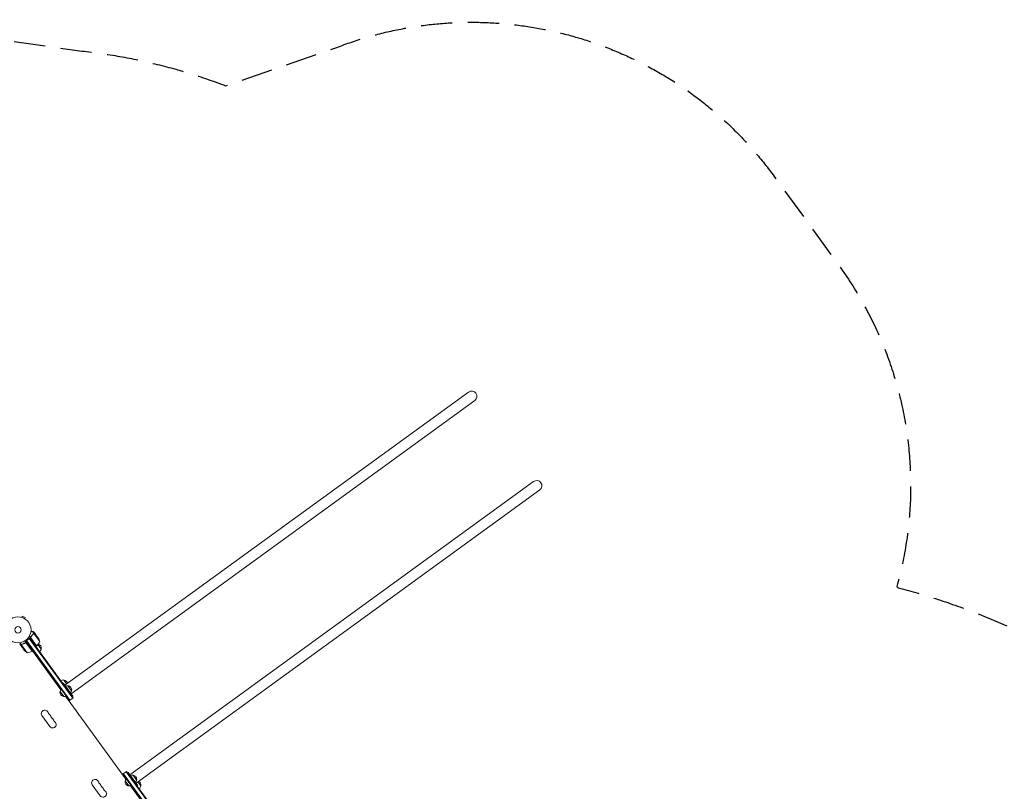
# Model space of a CAD drawing. Units: millimetres. Extents: x -9677 to 9198, y -7721 to 10867.
# Drawn here: x -1207 to 2798, y 7728 to 10867 of the extents above; entities that cross this region are included whole.
import ezdxf

# ---------------------------------------------------------------- set-up
doc = ezdxf.new("R2010")
doc.units = ezdxf.units.MM
doc.header["$LTSCALE"] = 20
doc.linetypes.add('HIDDEN', pattern=[9.525, 6.35, -3.175])
for name, color, linetype in [('2d', 230, 'Continuous'), ('EN-Free_Space_Hatch', 10, 'HIDDEN'), ('EN-SafetyZone', 93, 'HIDDEN')]:
    doc.layers.add(name, color=color, linetype=linetype)

msp = doc.modelspace()

# ---------------------------------------------------------------- hatches: boundary and pattern name
at = {"layer": 'EN-Free_Space_Hatch'}
h = msp.add_hatch(dxfattribs=at)
h.set_pattern_fill('ANSI31', color=256, scale=100)
h.set_pattern_definition([(274.8466, (1313.8, 4770.08), (316.365, 26.825), [])])
edge = h.paths.add_edge_path()
edge.add_arc((1313.8, 4770.1), 500, 0, 360)
edge = h.paths.add_edge_path()
edge.add_line((8543.8, 8048.6), (8043.1, 6651.3))
edge.add_ellipse((6160.3, 7326), major_axis=(-2000, 0), ratio=1, start_angle=135.8817, end_angle=160.2862, ccw=False)
edge.add_ellipse((5070.4, 8427.7), major_axis=(-3549.6, 0), ratio=1, start_angle=118.357, end_angle=135.362, ccw=False)
edge.add_line((6756.3, 5304), (6571.8, 4736.1))
edge.add_ellipse((5620.7, 5045.1), major_axis=(-1000, 0), ratio=1, start_angle=-18, end_angle=162, ccw=False)
edge.add_line((4669.7, 5354.2), (4861.1, 5943.2))
edge.add_ellipse((6784.7, 5318.2), major_axis=(-2022.6, 0), ratio=1, start_angle=308.8033, end_angle=342, ccw=False)
edge.add_ellipse((6457.2, 5725.5), major_axis=(-1500, 0), ratio=1, start_angle=296.9831, end_angle=308.8033, ccw=False)
edge.add_ellipse((5322.9, 7953.3), major_axis=(-1000, 0), ratio=1, start_angle=116.9831, end_angle=160.2862)
edge.add_line((6264.3, 7616), (6661, 8723.3))
edge.add_ellipse((7602.4, 8385.9), major_axis=(-1000, 0), ratio=1, start_angle=160.2862, end_angle=340.2862, ccw=False)
edge = h.paths.add_edge_path()
edge.add_line((-5683.9, 7547.2), (-4912.9, 6799.3))
edge.add_line((-4912.9, 6799.3), (-4600.6, 6799.3))
edge.add_ellipse((-4600.6, 5799.3), major_axis=(-1000, 0), ratio=1, start_angle=90, end_angle=270, ccw=False)
edge.add_line((-4600.6, 4799.3), (-4912.9, 4799.3))
edge.add_ellipse((-4912.9, 6799.3), major_axis=(-2000, 0), ratio=1, start_angle=45.8695, end_angle=90, ccw=False)
edge.add_line((-6305.5, 5363.8), (-7076.4, 6111.7))
edge.add_ellipse((-6380.1, 6829.5), major_axis=(-1000, 0), ratio=1, start_angle=-134.1305, end_angle=45.8695, ccw=False)
edge = h.paths.add_edge_path()
edge.add_arc((-6137.5, 698.8), 1000, 36, 126)
edge.add_line((-6725.3, 1507.8), (-8215.3, 425.2))
edge.add_arc((-7627.5, -383.8), 1000, 126, 216)
edge.add_line((-8436.5, -971.6), (-8191.9, -1308.2))
edge.add_arc((-7382.9, -720.4), 1000, 216, 306)
edge.add_line((-6795.1, -1529.4), (-5305.1, -446.9))
edge.add_arc((-5892.9, 362.1), 1000, 306, 396)
edge.add_line((-5083.9, 949.9), (-5328.5, 1286.6))

# ---------------------------------------------------------------- linework, layer by layer
at = {"layer": '2d', "lineweight": 0}
for p, q in [((618.5, 9352), (-1023.4, 8159.1)), ((643.4, 9317.7), (-998.4, 8124.8)), ((883, 8988), (-758.8, 7795.1)), ((907.9, 8953.7), (-733.9, 7760.8)), ((-1200.4, 8435.8), (-1200.4, 8435.8)), ((-1200.4, 8435.8), (-1200.4, 8435.8)), ((-1199, 8435.4), (-1197, 8439.8)), ((-1185.1, 8434.5), (-1197, 8439.8)), ((-1187.1, 8430.1), (-1185.1, 8434.5)), ((-1185.9, 8429.3), (-1185.8, 8429.3)), ((-1185.8, 8429.3), (-1185.8, 8429.3)), ((-1150.2, 8370.6), (-1155.4, 8377.8)), ((-1145.1, 8369.2), (-1150.8, 8377.1)), ((-1201.4, 8324.8), (-1206.8, 8332.3)), ((-1186.6, 8339.6), (-1156.4, 8298)), ((-1185.3, 8331.3), (-1183.9, 8332.4)), ((-1181.6, 8339.6), (-1166.3, 8350.7)), ((-1181.6, 8339.6), (-1005.2, 8096.7)), ((-1181.6, 8339.6), (-1168.2, 8320.3)), ((-1180.7, 8338.2), (-1180.7, 8338.3)), ((-1156.6, 8297.9), (-1180.6, 8330.9)), ((-1179.6, 8341), (-1003.2, 8098.2)), ((-1168.3, 8349.3), (-991.8, 8106.4)), ((-1167.8, 8359.6), (-1138.7, 8319.5)), ((-989.8, 8107.9), (-1166.3, 8350.7)), ((-1166.3, 8350.7), (-1156.4, 8337.6)), ((-1162.5, 8352.7), (-1138.5, 8319.7)), ((-1150.2, 8370.6), (-1151.7, 8369.6)), ((-1126, 8337.4), (-1150, 8370.5)), ((-1132.1, 8351.3), (-1145, 8369)), ((-1201.6, 8319.5), (-1207.4, 8327.4)), ((-1201.6, 8319.5), (-1201.5, 8319.5)), ((-1201.5, 8319.3), (-1188.6, 8301.6)), ((-1201.4, 8324.8), (-1200, 8325.8)), ((-1201.3, 8324.6), (-1177.3, 8291.5)), ((-1200.6, 8325.2), (-1200.6, 8325.2)), ((-1160.5, 8310.4), (-1160.9, 8310.1)), ((-1160.9, 8310.1), (-1144.4, 8287.5)), ((-1160.5, 8310.4), (-1144, 8287.8)), ((-1153.8, 8299.9), (-1156.4, 8298)), ((-1040.1, 8141.3), (-1154.8, 8299.2)), ((-1138.7, 8319.5), (-1141.3, 8317.6)), ((-1133.1, 8325.4), (-1119.8, 8307.2)), ((-1144, 8287.8), (-1144.4, 8287.5)), ((-1027.9, 8180.7), (-1016.1, 8164.4)), ((-1053.8, 8163.7), (-1054.3, 8163.4)), ((-1054.3, 8163.4), (-1039.1, 8142.5)), ((-1053.8, 8163.7), (-1038.8, 8142.9)), ((-1028.5, 8113.8), (-1043.2, 8134)), ((-1030.3, 8168.7), (-1032.7, 8166.9)), ((-1011, 8157.4), (-996.3, 8137.2)), ((-775.6, 7777.3), (-1020.5, 8114.4)), ((-1005.2, 8096.7), (-989.8, 8107.9)), ((-991.5, 8115.3), (-993.9, 8113.5)), ((-1084.5, 7991.5), (-1116.8, 8036)), ((-787.7, 7797.4), (-772.3, 7808.5)), ((-787.7, 7797.4), (-611.2, 7554.5)), ((-609.2, 7556), (-785.7, 7798.8)), ((-764, 7749.7), (-778.7, 7769.9)), ((-597.9, 7564.2), (-774.3, 7807)), ((-595.9, 7565.7), (-772.3, 7808.5)), ((-765.8, 7804.6), (-768.2, 7802.9)), ((-746.5, 7793.3), (-731.8, 7773.1)), ((-912.3, 7754.4), (-879.9, 7709.9)), ((-641.3, 7592.5), (-756, 7750.4)), ((-754.6, 7750.9), (-739.4, 7730.1)), ((-739, 7730.4), (-739.4, 7730.1)), ((-727, 7751.2), (-729.4, 7749.5)), ((-726.6, 7766.1), (-714.8, 7749.8))]:
    msp.add_line(p, q, dxfattribs=at)
for radius in [53, 13]:
    msp.add_circle((-1214.4, 8384.7), radius, dxfattribs=at)
for centre, radius, start, end in [((631, 9334.9), 21.2, 306, 126), ((895.5, 8970.8), 21.2, 306, 126), ((-1172.1, 8356.7), 50, 312.4728, 337.3497), ((-1174.3, 8324.5), 50, 14.8998, 32.3757), ((-1150.1, 8333.5), 50, 219.6243, 237.1002), ((-1181.3, 8341.3), 50, 274.6503, 299.5272), ((-1143.1, 8305.8), 18.3, 166.1905, 166.7259), ((-1158.2, 8300.4), 3, 299.5272, 302.8088), ((-1137.3, 8310.6), 17, 123.445, 125.3587), ((-1137.3, 8310.6), 17, 111.0337, 111.7303), ((-1140.4, 8322), 3, 309.1912, 312.4728), ((-1136.5, 8310.6), 17, 348.6679, 74.4512), ((-1136.7, 8309.8), 17, 306.6413, 351.8135), ((-1143.1, 8305.8), 18.3, 259.3497, 265.8095), ((-1030.7, 8163.8), 17, 80.1865, 125.3587), ((-1029.9, 8163.8), 17, 9.4449, 83.3321), ((-1036.5, 8159), 18.3, 166.1905, 172.6503), ((-1026.5, 8130.6), 17, 168.6679, 263.3321), ((-1026.3, 8131.4), 17, 137.47, 171.8135), ((-1013.8, 8140.5), 17, 80.1865, 115.1836), ((-1012.9, 8140.5), 17, 348.6679, 83.3321), ((-1013.2, 8139.7), 17, 316.8164, 351.8135), ((-1025.7, 8130.6), 17, 260.1865, 294.53), ((-1105.5, 8044.2), 14, 16.8901, 216), ((-1078.7, 8052.3), 14, 196.8901, 235.1099), ((-1094.7, 8029.4), 14, 16.8901, 55.1099), ((-1073.2, 7999.7), 14, 216, 55.1099), ((-1067.9, 8037.5), 14, 196.8901, 235.1099), ((-1083.9, 8014.5), 14, 16.8901, 55.1099), ((-1057.1, 8022.7), 14, 196.8901, 235.1099), ((-900.9, 7762.7), 14, 16.8901, 216), ((-762, 7766.6), 17, 168.6679, 263.3321), ((-761.7, 7767.4), 17, 137.47, 171.8135), ((-749.3, 7776.5), 17, 80.1865, 115.1836), ((-748.4, 7776.4), 17, 348.6679, 83.3321), ((-748.7, 7775.6), 17, 316.8164, 351.8135), ((-874.1, 7770.8), 14, 196.8901, 235.1099), ((-890.2, 7747.8), 14, 16.8901, 55.1099), ((-863.4, 7756), 14, 196.8901, 235.1099), ((-879.4, 7733), 14, 16.8901, 55.1099), ((-852.6, 7741.1), 14, 196.8901, 235.1099), ((-761.2, 7766.6), 17, 260.1865, 294.53), ((-738.1, 7748.3), 18.3, 259.3497, 265.8095), ((-731.5, 7753.1), 17, 348.6679, 62.5551), ((-731.7, 7752.3), 17, 306.6413, 351.8135), ((-868.6, 7718.2), 14, 216, 55.1099)]:
    msp.add_arc(centre, radius, start, end, dxfattribs=at)
for points, weights in [([(-1155.4, 8377.8), (-1157.5, 8378), (-1159.6, 8378.3), (-1161.8, 8378.5)], [1, 0.998736517818, 0.998421332944, 0.999054445378]), ([(-1151.1, 8377.3), (-1151.6, 8377.3), (-1153.1, 8377.5), (-1155.4, 8377.8)], [1, 0.993048408402, 0.993048408402, 1]), ([(-1156.4, 8337.6), (-1147.5, 8325.9), (-1141.3, 8317.6), (-1141.3, 8317.6)], [1, 0.804737854124, 0.804737854124, 1]), ([(-1148, 8370.5), (-1146.1, 8369.6), (-1145.1, 8369.2), (-1145.1, 8369.2)], [1, 0.989183671007, 0.983775506511, 0.983775506511]), ([(-1202, 8322.7), (-1201.8, 8320.5), (-1201.6, 8319.5), (-1201.6, 8319.5)], [1, 0.989183671007, 0.983775506511, 0.983775506511]), ([(-1168.2, 8320.3), (-1159.8, 8308.3), (-1153.8, 8299.9), (-1153.8, 8299.9)], [1, 0.804737854124, 0.804737854124, 1]), ([(-1030.3, 8168.7), (-1030.3, 8168.7), (-1020.6, 8155.3), (-1010.9, 8142)], [0.5, 0.5, 0.666666666667, 1]), ([(-1010.9, 8142), (-1001.2, 8128.6), (-991.5, 8115.3), (-991.5, 8115.3)], [1, 0.666666666667, 0.5, 0.5]), ([(-765.8, 7804.6), (-765.8, 7804.6), (-756.1, 7791.3), (-746.4, 7777.9)], [0.5, 0.5, 0.666666666667, 1]), ([(-746.4, 7777.9), (-736.7, 7764.6), (-727, 7751.2), (-727, 7751.2)], [1, 0.666666666667, 0.5, 0.5])]:
    msp.add_rational_spline(points, weights, degree=3, dxfattribs=at)
for points in [[(-1151.1, 8377.3), (-1150.9, 8377.2), (-1150.8, 8377.1), (-1150.8, 8377.1)], [(-1181.3, 8331.7), (-1181, 8331.5), (-1180.8, 8331.2), (-1180.6, 8330.9)], [(-1163, 8353.6), (-1162.9, 8353.3), (-1162.7, 8353), (-1162.5, 8352.7)], [(-1151.7, 8369.6), (-1151.7, 8369.5), (-1151.8, 8369.5), (-1151.8, 8369.4)], [(-1151.8, 8369), (-1151.8, 8369), (-1151.7, 8369.1), (-1151.7, 8369.2)], [(-1151.7, 8369.2), (-1151.5, 8369.5), (-1151.2, 8369.8), (-1150.9, 8370)], [(-1150.9, 8370.1), (-1150.9, 8370.1), (-1150.9, 8370), (-1150.9, 8370)], [(-1150.9, 8370), (-1150.9, 8370), (-1150.9, 8370), (-1150.9, 8370)], [(-1150, 8370.5), (-1149.9, 8370.5), (-1149.8, 8370.6), (-1149.6, 8370.6)], [(-1201.5, 8324.2), (-1201.5, 8324.3), (-1201.4, 8324.4), (-1201.3, 8324.6)], [(-1201.3, 8324.6), (-1201.1, 8324.8), (-1200.9, 8325), (-1200.7, 8325.2)], [(-1200.7, 8325.2), (-1200.7, 8325.2), (-1200.7, 8325.2), (-1200.6, 8325.2)], [(-1200.6, 8325.2), (-1200.5, 8325.4), (-1200.3, 8325.5), (-1200.2, 8325.5)], [(-1200.6, 8325.2), (-1200.6, 8325.3), (-1200.5, 8325.3), (-1200.5, 8325.4)], [(-1200.6, 8325.2), (-1200.6, 8325.2), (-1200.6, 8325.2), (-1200.6, 8325.2)], [(-1200.2, 8325.5), (-1200, 8325.6), (-1199.8, 8325.7), (-1199.6, 8325.7)]]:
    msp.add_open_spline(points, degree=3, dxfattribs=at)
for points, knots in [([(-1148, 8370.5), (-1148.2, 8370.6), (-1148.4, 8370.7), (-1148.7, 8370.7), (-1148.8, 8370.8), (-1149, 8370.8), (-1149, 8370.8), (-1149.1, 8370.8), (-1149.1, 8370.8), (-1149.4, 8370.8), (-1149.5, 8370.8), (-1149.9, 8370.7), (-1150.1, 8370.7), (-1150.2, 8370.6)], [0, 0, 0, 0, 0.25, 0.25, 0.375, 0.375, 0.4375, 0.4375, 0.5, 0.5, 0.75, 0.75, 1, 1, 1, 1]), ([(-1149.3, 8370.8), (-1149.2, 8370.8), (-1149.2, 8370.8), (-1149.1, 8370.8), (-1149.1, 8370.8), (-1149, 8370.8)], [0.45894, 0.45894, 0.45894, 0.45894, 0.5, 0.5, 0.5893342, 0.5893342, 0.5893342, 0.5893342]), ([(-1148.9, 8370.8), (-1148.8, 8370.8), (-1148.7, 8370.7), (-1148.6, 8370.7), (-1148.6, 8370.7), (-1148.6, 8370.7)], [0.6098431, 0.6098431, 0.6098431, 0.6098431, 0.75, 0.75, 0.7644376, 0.7644376, 0.7644376, 0.7644376]), ([(-1182.1, 8333.4), (-1185, 8331.6), (-1187.9, 8330.1), (-1191.6, 8328.6), (-1192.3, 8328.3), (-1193.8, 8327.7), (-1194.5, 8327.4), (-1196.8, 8326.7), (-1198.3, 8326.3), (-1199.7, 8325.9)], [0, 0, 0, 0, 0.0100259, 0.0100259, 0.01253237, 0.01253237, 0.01503885, 0.01503885, 0.0200518, 0.0200518, 0.0200518, 0.0200518]), ([(-1199.6, 8325.7), (-1197.1, 8326.4), (-1194.6, 8327.2), (-1189.5, 8329.2), (-1187, 8330.4), (-1184.5, 8331.8)], [0, 0, 0, 0, 0.00859307, 0.00859307, 0.01718614, 0.01718614, 0.01718614, 0.01718614]), ([(-1184.5, 8331.8), (-1184.2, 8331.9), (-1184, 8332), (-1183.6, 8332.1), (-1183.4, 8332.2), (-1183.1, 8332.2), (-1183, 8332.2), (-1182.6, 8332.2), (-1182.3, 8332.1), (-1181.9, 8332), (-1181.8, 8331.9), (-1181.5, 8331.8), (-1181.4, 8331.7), (-1181.3, 8331.7)], [0, 0, 0, 0, 0.000839577, 0.000839577, 0.001259366, 0.001259366, 0.001679155, 0.001679155, 0.002518732, 0.002518732, 0.002938521, 0.002938521, 0.00335831, 0.00335831, 0.00335831, 0.00335831]), ([(-1164.4, 8355), (-1161.8, 8357.1), (-1159.5, 8359.4), (-1156.9, 8362.4), (-1156.3, 8363.1), (-1155.4, 8364.3), (-1154.9, 8364.9), (-1153.5, 8366.8), (-1152.6, 8368.1), (-1151.8, 8369.4)], [0, 0, 0, 0, 0.0100259, 0.0100259, 0.01253237, 0.01253237, 0.01503885, 0.01503885, 0.0200518, 0.0200518, 0.0200518, 0.0200518]), ([(-1163, 8353.6), (-1163, 8353.9), (-1163.1, 8354.2), (-1163.1, 8354.6), (-1163.1, 8354.7), (-1163, 8355), (-1163, 8355.1), (-1162.9, 8355.5), (-1162.8, 8355.8), (-1162.5, 8356.3), (-1162.3, 8356.5), (-1162.1, 8356.7)], [0.001013661, 0.001013661, 0.001013661, 0.001013661, 0.001852653, 0.001852653, 0.002272148, 0.002272148, 0.002691644, 0.002691644, 0.003530636, 0.003530636, 0.004369628, 0.004369628, 0.004369628, 0.004369628]), ([(-1162.1, 8356.7), (-1160, 8358.6), (-1158.1, 8360.7), (-1154.6, 8364.8), (-1153.1, 8367), (-1151.7, 8369.2)], [0, 0, 0, 0, 0.00859307, 0.00859307, 0.01718614, 0.01718614, 0.01718614, 0.01718614]), ([(-1150.2, 8370.6), (-1150.6, 8370.5), (-1150.9, 8370.3), (-1151.3, 8370), (-1151.4, 8369.9), (-1151.6, 8369.7), (-1151.7, 8369.5), (-1151.8, 8369.4)], [0, 0, 0, 0, 0.001155976, 0.001155976, 0.001733964, 0.001733964, 0.002311952, 0.002311952, 0.002311952, 0.002311952]), ([(-1150.9, 8370.1), (-1150.7, 8370.1), (-1150.6, 8370.2), (-1150.3, 8370.4), (-1150.2, 8370.4), (-1150, 8370.5)], [0.001328787, 0.001328787, 0.001328787, 0.001328787, 0.001872455, 0.001872455, 0.002416124, 0.002416124, 0.002416124, 0.002416124]), ([(-1147.9, 8370.4), (-1148.1, 8370.4), (-1148.2, 8370.5), (-1148.5, 8370.6), (-1148.7, 8370.6), (-1149.1, 8370.6), (-1149.4, 8370.6), (-1149.6, 8370.6)], [0, 0, 0, 0, 0.001089402, 0.001089402, 0.002178803, 0.002178803, 0.004357607, 0.004357607, 0.004357607, 0.004357607]), ([(-1145, 8369), (-1145.2, 8369.1), (-1145.5, 8369.3), (-1146.5, 8369.7), (-1147.2, 8370), (-1147.9, 8370.4)], [0, 0, 0, 0, 0.00517024, 0.00517024, 0.01034048, 0.01034048, 0.01034048, 0.01034048]), ([(-1202, 8322.7), (-1202, 8322.8), (-1202, 8322.9), (-1202, 8323), (-1202, 8323.1), (-1202, 8323.2), (-1202, 8323.3), (-1202, 8323.3), (-1202, 8323.3), (-1202, 8323.3), (-1202, 8323.3), (-1202, 8323.4), (-1202, 8323.5), (-1201.9, 8323.7), (-1201.9, 8323.8), (-1201.9, 8323.8), (-1201.9, 8323.8), (-1201.9, 8323.8), (-1201.8, 8324.2), (-1201.6, 8324.5), (-1201.4, 8324.8)], [0, 0, 0, 0, 0.125, 0.125, 0.1875, 0.21875, 0.234375, 0.242187, 0.246094, 0.246094, 0.25, 0.25, 0.375, 0.4375, 0.46875, 0.484375, 0.484375, 0.5, 0.5, 1, 1, 1, 1]), ([(-1201.5, 8324.2), (-1201.7, 8324), (-1201.8, 8323.7), (-1201.8, 8323.3), (-1201.9, 8323.1), (-1201.9, 8322.8), (-1201.9, 8322.7), (-1201.9, 8322.5)], [0, 0, 0, 0, 0.00218234, 0.00218234, 0.003273511, 0.003273511, 0.004364681, 0.004364681, 0.004364681, 0.004364681]), ([(-1201.9, 8322.5), (-1201.8, 8321.7), (-1201.7, 8321), (-1201.6, 8319.9), (-1201.5, 8319.5), (-1201.5, 8319.3)], [0, 0, 0, 0, 0.00517024, 0.00517024, 0.01034048, 0.01034048, 0.01034048, 0.01034048]), ([(-1201.4, 8324.8), (-1201.2, 8325.1), (-1200.9, 8325.3), (-1200.5, 8325.6), (-1200.4, 8325.7), (-1200.1, 8325.8), (-1199.9, 8325.9), (-1199.7, 8325.9)], [0, 0, 0, 0, 0.001155976, 0.001155976, 0.001733964, 0.001733964, 0.002311952, 0.002311952, 0.002311952, 0.002311952])]:
    msp.add_open_spline(points, degree=3, knots=knots, dxfattribs=at)
at = {"layer": 'EN-SafetyZone', "flags": 128}
msp.add_lwpolyline([(8777, 3824.3), (8545.4, 3111.5, -0.344432), (6373.3, 1647), (5948.1, 1676.9, -0.240358), (3547.5, 2340.8), (2064.3, 2822.7, -0.291388), (-133.5, 3266.4, -0.127395), (-1170.9, 3536.4, -0.268672), (-2602.7, 2933.3), (-2659, 2760.2), (-3009.5, 1681.2, -0.004901), (-2996.1, 1641.2, -0.083466), (-2043.5, 2274.5, 0.131069), (-1873.7, 2284.5, -0.363168), (-23.6, 1550.6, -0.063922), (368.8, 1506.3, -0.082871), (837.9, 1304.9), (1118.2, 1213.9, -0.036357), (1341.5, 1184.6), (2825.6, 1184.6, -0.004595), (2853.2, 1184.4, -0.004521), (2881.2, 1184.6), (4143.2, 1184.6, -0.518738), (5564.8, -832.8, 0.172859), (5564.7, -917.7, -0.518281), (4145.5, -2935.4), (2831.2, -2935.4), (1698, -2935.4, -0.109215), (853.5, -3324.2, -0.695094), (-1205.1, -5474.3, -0.13302), (-1484.2, -6207.2), (-1511.8, -6245.3, -0.414214), (-3607, -6577.1), (-3900.1, -6364.2, -0.086622), (-4632.2, -6252, -0.058618), (-5598, -6562.9, -0.264744), (-6954.1, -7687.1), (-6991.6, -7693.7, -0.414214), (-9053.6, -6249.8), (-9225.8, -5273.1, -0.414214), (-7782, -3211.1), (-7744.5, -3204.5, -0.014078), (-7645.4, -3189.8, -0.078614), (-6362.9, -2746.5), (-6577.4, -2086.2), (-6689.7, -1740.6), (-7062.8, -2011.7, -0.414214), (-8459.6, -1790.4), (-8977.9, -1077.1, -0.414214), (-8756.6, 319.7), (-8255.2, 684, -0.136128), (-7963.9, 1431.2), (-9102.9, 2531.1, -0.350119), (-9405.2, 4856.9), (-8858.9, 5759.5, -0.142336), (-7988.3, 6560.5), (-8004.9, 6576.4, -0.416914), (-8034.8, 7996.8), (-7607.3, 8438.6, -0.413829), (-6194.2, 8462.7), (-5426, 7721.2, -0.123084), (-4516.2, 8234.3, -0.026052), (-4390.5, 8341.7), (-4282, 8956.4, -0.201499), (-3595, 10090.1), (-2976.1, 10539.7, -0.195103), (-1727.2, 10849.3), (-974, 10741.3, -0.065846), (-369.6, 10597.7), (82.3, 10753.7, -0.340148), (1861.6, 10229), (2126.1, 9864.9, -0.229216), (2360.3, 8560.7, -0.000749), (2366.7, 8555.5, -0.122841), (3532.6, 7922.9), (4786.5, 7515.5, -0.036873), (6063.2, 8458.1, -0.041426), (6283.4, 8572.6), (6692.3, 9753.3, -0.408602), (7946.2, 10377.2), (8507.3, 10194.9, -0.41755), (9145.7, 8924), (8746.4, 7740.9, -0.23552), (8817.6, 6403.9), (8506.5, 5687, -0.233277)], format="xyb", close=True, dxfattribs=at)

doc.saveas('drawing.dxf')
